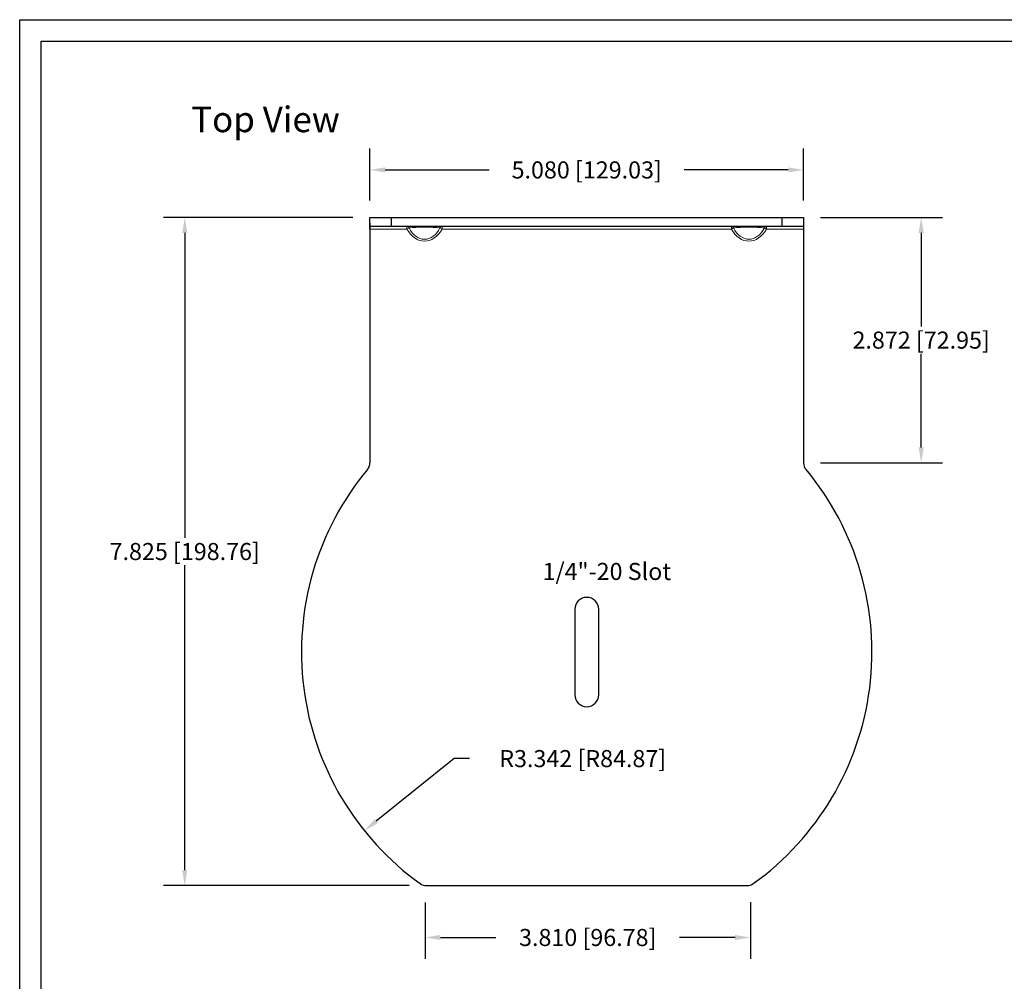
# Model space of a CAD drawing. Units: inches. Extents: x 24.2 to 94.9, y 6.9 to 53.8.
# Drawn here: x 61.4 to 72.9, y 42.5 to 53.8 of the extents above; entities that cross this region are included whole.
import ezdxf

# ---------------------------------------------------------------- set-up
doc = ezdxf.new("R2010")
doc.units = ezdxf.units.IN
doc.header["$MEASUREMENT"] = 0
doc.header["$PDSIZE"] = -1
doc.dimstyles.get("Standard").update_dxf_attribs({"dimtxt": 0.18, "dimasz": 0.18, "dimexe": 0.18, "dimexo": 0.0625, "dimgap": 0.09, "dimtad": 0, "dimtih": 1, "dimtoh": 1, "dimdec": 4, "dimzin": 0, "dimdsep": 46, "dimtxsty": 'Standard', "dimcen": 0.09, "dimadec": 0, "dimazin": 0, "dimtfac": 1, "dimtdec": 4, "dimtofl": 0, "dimtmove": 0, "dimatfit": 3, "dimfxl": 1, "dimtolj": 1, "dimtzin": 0, "dimarcsym": 0})

# ---------------------------------------------------------------- blocks, each defined once
blk = doc.blocks.new('*D26')
at = {"color": 0, "lineweight": -2}
for p, q in [((65.495, 51.654), (65.495, 52.261)), ((70.575, 51.654), (70.575, 52.261)), ((65.675, 52.011), (66.892, 52.011)), ((70.395, 52.011), (69.178, 52.011))]:
    blk.add_line(p, q, dxfattribs=at)
at = {"color": 0}
for points in [[(65.675, 52.041), (65.675, 51.981), (65.495, 52.011)], [(70.395, 52.041), (70.395, 51.981), (70.575, 52.011)]]:
    blk.add_solid(points, dxfattribs=at)
at = {"layer": 'Defpoints', "color": 0}
for p in [(70.575, 52.011), (65.495, 51.454), (70.575, 51.454)]:
    blk.add_point(p, dxfattribs=at)
at = {"color": 0, "insert": (68.035, 52.011), "char_height": 0.2, "attachment_point": 5}
blk.add_mtext('\\A1;5.080 [129.03]', dxfattribs=at)
blk = doc.blocks.new('*D36')
at = {"color": 0, "lineweight": -2}
for p, q in [((65.295, 51.454), (63.076, 51.454)), ((63.326, 51.274), (63.326, 47.702)), ((63.326, 43.809), (63.326, 47.382)), ((65.956, 43.629), (63.076, 43.629))]:
    blk.add_line(p, q, dxfattribs=at)
at = {"color": 0}
for points in [[(63.296, 51.274), (63.356, 51.274), (63.326, 51.454)], [(63.296, 43.809), (63.356, 43.809), (63.326, 43.629)]]:
    blk.add_solid(points, dxfattribs=at)
at = {"layer": 'Defpoints', "color": 0}
for p in [(65.495, 51.454), (63.326, 43.629), (66.156, 43.629)]:
    blk.add_point(p, dxfattribs=at)
at = {"color": 0, "insert": (63.326, 47.542), "char_height": 0.2, "attachment_point": 5}
blk.add_mtext('\\A1;7.825 [198.76]', dxfattribs=at)
blk = doc.blocks.new('*D37')
at = {"color": 0, "lineweight": -2}
for p, q in [((66.481, 45.117), (65.57, 44.385)), ((66.661, 45.117), (66.481, 45.117))]:
    blk.add_line(p, q, dxfattribs=at)
at = {"color": 0}
blk.add_solid([(65.552, 44.408), (65.589, 44.361), (65.43, 44.272)], dxfattribs=at)
at = {"layer": 'Defpoints', "color": 0}
for p in [(68.035, 46.365), (65.43, 44.272)]:
    blk.add_point(p, dxfattribs=at)
at = {"color": 0, "insert": (67.988, 45.117), "char_height": 0.2, "attachment_point": 5}
blk.add_mtext('\\A1;R3.342 [R84.87]', dxfattribs=at)
blk = doc.blocks.new('*D42')
at = {"color": 0, "lineweight": -2}
for p, q in [((66.142, 43.43), (66.142, 42.772)), ((69.952, 43.435), (69.952, 42.772)), ((66.322, 43.022), (66.97, 43.022)), ((69.772, 43.022), (69.123, 43.022))]:
    blk.add_line(p, q, dxfattribs=at)
at = {"color": 0}
for points in [[(66.322, 43.052), (66.322, 42.992), (66.142, 43.022)], [(69.772, 43.052), (69.772, 42.992), (69.952, 43.022)]]:
    blk.add_solid(points, dxfattribs=at)
at = {"layer": 'Defpoints', "color": 0}
for p in [(66.142, 43.63), (69.952, 43.635), (69.952, 43.022)]:
    blk.add_point(p, dxfattribs=at)
at = {"color": 0, "insert": (68.047, 43.022), "char_height": 0.2, "attachment_point": 5}
blk.add_mtext('\\A1;3.810 [96.78]', dxfattribs=at)
blk = doc.blocks.new('*D43')
at = {"color": 0, "lineweight": -2}
for p, q in [((70.775, 51.454), (72.203, 51.454)), ((71.953, 51.274), (71.953, 50.178)), ((71.953, 48.762), (71.953, 49.858)), ((70.775, 48.582), (72.203, 48.582))]:
    blk.add_line(p, q, dxfattribs=at)
at = {"color": 0}
for points in [[(71.923, 51.274), (71.983, 51.274), (71.953, 51.454)], [(71.923, 48.762), (71.983, 48.762), (71.953, 48.582)]]:
    blk.add_solid(points, dxfattribs=at)
at = {"layer": 'Defpoints', "color": 0}
for p in [(70.575, 51.454), (70.575, 48.582), (71.953, 48.582)]:
    blk.add_point(p, dxfattribs=at)
at = {"color": 0, "insert": (71.953, 50.018), "char_height": 0.2, "attachment_point": 5}
blk.add_mtext('\\A1;2.872 [72.95]', dxfattribs=at)

msp = doc.modelspace()

# ---------------------------------------------------------------- linework, layer by layer
for p, q in [((61.3926, 53.7702), (94.8926, 53.7702)), ((61.3926, 32.2702), (61.3926, 53.7702)), ((61.6426, 53.5202), (94.6426, 53.5202)), ((61.6426, 32.5202), (61.6426, 53.5202)), ((65.4949, 51.4541), (70.5749, 51.4541)), ((65.4949, 51.3181), (65.4949, 51.4541)), ((65.4949, 51.4541), (65.7449, 51.4541)), ((65.7449, 51.4541), (65.7449, 51.3491)), ((70.3249, 51.3491), (70.3249, 51.4541)), ((70.5749, 51.4541), (70.5749, 51.3181)), ((65.4949, 51.3861), (65.4949, 48.5819)), ((70.5749, 51.3491), (65.4949, 51.3491)), ((70.5749, 51.3491), (70.3249, 51.3491)), ((70.5749, 51.3861), (70.5749, 48.5819)), ((68.0349, 47.005), (68.0349, 47.005)), ((67.8949, 46.865), (67.8949, 45.865)), ((68.1749, 45.865), (68.1749, 46.865)), ((68.0349, 45.725), (68.0349, 45.725)), ((66.1564, 43.6291), (69.9134, 43.6291))]:
    msp.add_line(p, q)
at = {"color": 7, "linetype": 'Continuous', "lineweight": 15}
for p, q in [((65.5349, 51.3491), (70.5349, 51.3491)), ((65.9295, 51.3181), (65.9295, 51.3491)), ((65.9539, 51.3316), (65.9295, 51.3181)), ((66.3159, 51.3316), (66.3403, 51.3181)), ((66.3403, 51.3491), (66.3403, 51.3181)), ((69.7295, 51.3181), (69.7295, 51.3491)), ((69.7539, 51.3316), (69.7295, 51.3181)), ((70.1159, 51.3316), (70.1403, 51.3181)), ((70.1403, 51.3491), (70.1403, 51.3181)), ((65.4949, 51.3181), (65.9295, 51.3181)), ((66.3403, 51.3181), (69.7295, 51.3181)), ((70.1403, 51.3181), (70.5749, 51.3181))]:
    msp.add_line(p, q, dxfattribs=at)
for centre, start, end in [((65.9286, 51.322), 20.75142, 88.02171), ((66.3412, 51.322), 91.97829, 159.24858), ((69.7286, 51.322), 20.75142, 88.02171), ((70.1412, 51.322), 91.97829, 159.24858)]:
    msp.add_arc(centre, 0.0271, start, end, dxfattribs=at)
for centre, radius, start, end in [((65.3699, 48.5819), 0.125, 320.24508, 0), ((65.3699, 48.5819), 0.125, 320.24508, 0), ((70.6999, 48.5819), 0.125, 180, 219.75492), ((68.0349, 46.365), 3.3415, 140.24508, 234.266), ((68.0349, 46.365), 3.3415, 305.734, 39.75492), ((68.0349, 46.865), 0.14, 0, 180), ((68.0349, 46.865), 0.14, 90, 180), ((68.0349, 46.865), 0.14, 0, 90), ((68.0349, 45.865), 0.14, 180, 270), ((68.0349, 45.865), 0.14, 270, 360), ((66.1564, 43.7541), 0.125, 234.266, 270), ((69.9134, 43.7541), 0.125, 270, 305.734)]:
    msp.add_arc(centre, radius, start, end)
for centre, major_axis, ratio, start_param, end_param in [((66.1349, 51.3181), (0.23, 0), 0.0953057, 0.665149, 2.4764436), ((66.1349, 51.5459), (0, 0.3472), 0.6624626, 2.2359454, 4.0472399), ((69.9349, 51.3181), (0.23, 0), 0.0953057, 0.665149, 2.4764436), ((69.9349, 51.5459), (0, 0.3472), 0.6624626, 2.2359454, 4.0472399), ((66.1349, 51.5459), (0, 0.3691), 0.7071068, 2.2359454, 4.0472399), ((69.9349, 51.5459), (0, 0.3691), 0.7071068, 2.2359454, 4.0472399)]:
    msp.add_ellipse(centre, major_axis=major_axis, ratio=ratio, start_param=start_param, end_param=end_param, dxfattribs=at)

# ---------------------------------------------------------------- texts
at = {"attachment_point": 1}
for s, insert, char_height in [('{\\fArial|b0|i0|c0|p34;Top View}', (63.4012, 52.753), 0.3), ('{\\fArial|b0|i0|c0|p34;1/4"-20 Slot}', (67.5176, 47.4086), 0.2)]:
    msp.add_mtext(s, dxfattribs=dict(at, insert=insert, char_height=char_height))

# ---------------------------------------------------------------- dimensions: what is measured, and where the dimension line sits
for base, p1, p2, picture, middle in [((70.5749, 52.0107), (65.4949, 51.4541), (70.5749, 51.4541), '*D26', (68.0349, 52.0107)), ((69.9518, 43.0221), (66.1415, 43.63), (69.9518, 43.6351), '*D42', (68.0466, 43.0221))]:
    dim = msp.add_linear_dim(base=base, p1=p1, p2=p2, dimstyle='Standard', override={"dimtxt": 0.2, "dimexe": 0.25, "dimexo": 0.2, "dimgap": 0.06, "dimdec": 3, "dimzin": 1, "dimtdec": 3, "dimtzin": 1})
    dim.commit()
    dim.dimension.update_dxf_attribs({"geometry": picture, "text_midpoint": middle})
for base, p1, p2, picture, middle in [((63.3259, 43.6291), (65.4949, 51.4541), (66.1564, 43.6291), '*D36', (63.3259, 47.5416)), ((71.9529, 48.5819), (70.5749, 51.4541), (70.5749, 48.5819), '*D43', (71.9529, 50.018))]:
    dim = msp.add_linear_dim(base=base, p1=p1, p2=p2, angle=90, dimstyle='Standard', override={"dimtxt": 0.2, "dimexe": 0.25, "dimexo": 0.2, "dimgap": 0.06, "dimdec": 3, "dimzin": 1, "dimtdec": 3, "dimtzin": 1})
    dim.commit()
    dim.dimension.update_dxf_attribs({"geometry": picture, "text_midpoint": middle})
dim = msp.add_radius_dim(center=(68.0349, 46.365), mpoint=(65.43, 44.2721), dimstyle='Standard', override={"dimtxt": 0.2, "dimexe": 0.25, "dimexo": 0.2, "dimgap": 0.06, "dimdec": 3, "dimzin": 1, "dimtdec": 3, "dimtzin": 1})
dim.commit()
dim.dimension.update_dxf_attribs({"geometry": '*D37', "text_midpoint": (67.9879, 45.1167), "dimtype": 164})

doc.saveas('drawing.dxf')
